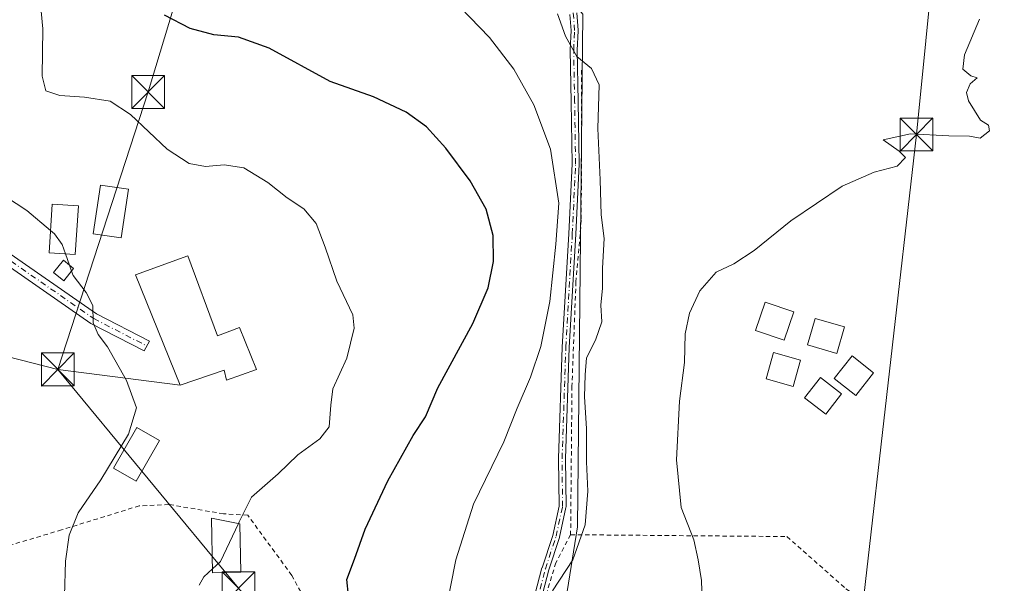
# Model space of a CAD drawing. Units: metres. Extents: x 620115 to 623541, y 4785016 to 4787390.
# Drawn here: x 622918 to 623143, y 4785591 to 4785720 of the extents above; entities that cross this region are included whole.
import ezdxf

# ---------------------------------------------------------------- set-up
doc = ezdxf.new("R2010")
doc.units = ezdxf.units.M
doc.header["$MEASUREMENT"] = 0
for name, pattern in [('DGN Style 2', [1.6480167562047852, 0.988810053722871, -0.6592067024819142]), ('DGN Style 3', [2.307223458686699, 1.648016756204785, -0.6592067024819142]), ('DGN Style 4', [2.6384748266838614, 1.318413404963828, -0.6592067024819142, 0.001648016756204785, -0.6592067024819142])]:
    doc.linetypes.add(name, pattern=pattern)
for name, color, linetype, lineweight in [('Alambrada', 7, 'DGN Style 2', 0), ('Camino Cxs', 7, 'Continuous', 0), ('Camino eje', 30, 'DGN Style 4', 13), ('Curva de nivel maestra', 30, 'Continuous', 30), ('Curva de nivel normal', 30, 'Continuous', 0), ('Edificación Cxs', 1, 'Continuous', 13), ('Edificación ligera Cxs', 1, 'Continuous', 0), ('Núcleo urbano CxS', 7, 'Continuous', 0), ('Prado CxS', 92, 'Continuous', 0), ('Talud superficial', 30, 'DGN Style 3', 0), ('Tendido', 6, 'Continuous', 0), ('Torre de tendido puntual', 7, 'Continuous', 0)]:
    doc.layers.add(name, color=color, linetype=linetype, lineweight=lineweight)

# ---------------------------------------------------------------- blocks, each defined once
blk = doc.blocks.new('*U16')
at = {"layer": 'Prado CxS', "color": 92, "linetype": 'Continuous', "lineweight": 0}
blk.add_polyline3d([(623036.9325000001, 4785550.917300001, 316.0004000000045), (623045.4073000001, 4785604.194300001, 315.8986000000005), (623046.6193000004, 4785721.042500001, 314.3478000000032), (623025.431, 4785745.863700001, 317.2051999999967), (623006.6624999996, 4785750.704700001, 319.9403000000021), (622989.1029000003, 4785750.704500001, 321.5170000000071), (622947.9335000003, 4785731.329299999, 324.329700000002), (622928.5593999998, 4785727.0933, 328.7116999999998), (622894.0505999997, 4785732.5407, 335.2569999999978), (622869.2285000002, 4785733.1461, 338.9391999999934), (622864.7895000001, 4785729.2619, 339.4590000000026), (622849.8541000001, 4785716.1919, 342.7314999999944), (622835.9313000003, 4785704.084100001, 345.3803000000044), (622805.6574999997, 4785699.2423, 349.6940999999933), (622788.7084999997, 4785702.2687, 350.7710999999982), (622781.4419, 4785654.439099999, 345.5966000000044), (622817.1637000004, 4785620.5371, 346.6536000000052), (622858.3327000003, 4785601.765699999, 343.3690999999963), (622876.4949000003, 4785585.4231, 341.2522000000026)], dxfattribs=at)
blk = doc.blocks.new('5TTEND')
at = {"layer": 'Talud superficial', "color": 7, "linetype": 'Continuous', "lineweight": 0}
for p, q in [((-0.375, 0.3754), (0.375, -0.3746)), ((0.3720000000000001, 0.3784000000000001), (-0.3720000000000001, -0.3776))]:
    blk.add_line(p, q, dxfattribs=at)
at = {"layer": 'Talud superficial', "color": 7, "linetype": 'Continuous', "lineweight": 0, "flags": 128}
blk.add_lwpolyline([(-0.375, -0.3746), (0.375, -0.3746), (0.375, 0.3754), (-0.375, 0.3754), (-0.3720000000000001, -0.3776)], dxfattribs=at)

msp = doc.modelspace()

# ---------------------------------------------------------------- linework, layer by layer
at = {"layer": 'Alambrada', "color": 7, "linetype": 'DGN Style 2', "lineweight": 0}
for points in [[(623046.3000999996, 4785708.2401, 318.7534000000014), (623046.2901, 4785674.0801, 320.9179000000004), (623045.0701000001, 4785660.050100001, 322.3220000000001), (623044.1601, 4785636.2501, 318.2741999999998), (623043.8501000004, 4785602.4001, 321.3898000000045)], [(623016.0900999998, 4785524.620100001, 327.1597000000039), (623012.3800999997, 4785528.1501, 326.389599999995), (623010.8501000004, 4785539.130100001, 325.8313999999955), (623006.2801000001, 4785552.2501, 327.355899999995), (622998.6501000002, 4785561.700099999, 328.6128999999929), (622992.5500999996, 4785570.550100001, 328.8831999999966), (622980.3501000004, 4785593.120100001, 330.9907999999996), (622970.2901, 4785606.850099999, 333.0048999999999), (622964.8000999996, 4785607.1501, 334.7053000000014), (622952.2901, 4785609.290100001, 334.1867000000057), (622945.5800999999, 4785608.9801, 336.063599999994), (622927.8901000004, 4785603.4901, 335.7348000000056), (622899.2200999996, 4785594.950099999, 340.6120999999985), (622876.0301000001, 4785587.3301, 342.4468000000052)], [(623043.8501000004, 4785602.4001, 321.3898000000045), (623040.5000999998, 4785595.9901, 320.5089000000008), (623036.8400999998, 4785584.090100001, 317.1971000000049), (623034.4001000002, 4785568.540100001, 317.2566999999981), (623033.6401000004, 4785561.7601, 318.2050000000018)], [(623043.8501000004, 4785602.4001, 321.3898000000045), (623093.1401000004, 4785601.9801, 308.6027999999933), (623106.5701000001, 4785590.090100001, 309.261599999998), (623120.2901, 4785580.3301, 309.7201999999961), (623123.0401, 4785580.020099999, 310.4611000000005), (623137.6801000005, 4785586.4301, 310.4462000000058), (623161.4700999996, 4785597.100099999, 311.4965999999986), (623167.5701000001, 4785578.800100001, 306.4496000000072), (623177.6300999997, 4785540.9801, 306.5644999999931), (623173.6700999998, 4785529.0801, 312.1665000000066), (623155.9801000003, 4785522.9801, 309.5709000000061), (623128.2200999996, 4785516.880100001, 308.0231000000058)]]:
    msp.add_polyline3d(points, dxfattribs=at)
at = {"layer": 'Camino Cxs', "color": 7, "linetype": 'Continuous', "lineweight": 0}
for points in [[(623034.0449999999, 4785582.226600001, 319.3279999999941), (623037.3265000005, 4785594.823000001, 322.3896999999997), (623037.3405999999, 4785594.870999999, 322.4328999999998), (623039.7619000003, 4785602.240599999, 324.3334000000032), (623041.2155999999, 4785608.885500001, 322.8291999999929), (623041.1107000001, 4785619.6961, 321.434699999998), (623041.1111000003, 4785619.7305, 321.4225000000006), (623041.9577000003, 4785645.1305, 319.5988999999972), (623041.9583000002, 4785645.143800001, 319.6009999999951), (623041.9585999995, 4785645.149700001, 319.601999999999), (623043.4398999996, 4785670.968699999, 320.2320000000037), (623044.1793999998, 4785686.920700001, 318.6570000000065), (623043.9682, 4785701.0767, 318.4278000000049), (623043.7566000001, 4785712.822899999, 319.0743999999977), (623043.7573999995, 4785712.875299999, 319.0696000000025), (623043.9665999999, 4785717.2698, 318.5103999999992), (623043.6756999996, 4785720.9549, 317.676999999996)], [(623034.0449999999, 4785582.226600001, 319.3279999999941), (623037.3265000005, 4785594.823000001, 322.3896999999997), (623037.3405999999, 4785594.870999999, 322.4328999999998), (623039.7619000003, 4785602.240599999, 324.3334000000032), (623041.2155999999, 4785608.885500001, 322.8291999999929), (623041.1107000001, 4785619.6961, 321.434699999998), (623041.1111000003, 4785619.7305, 321.4225000000006), (623041.9577000003, 4785645.1305, 319.5988999999972), (623041.9583000002, 4785645.143800001, 319.6009999999951), (623041.9585999995, 4785645.149700001, 319.601999999999), (623043.4398999996, 4785670.968699999, 320.2320000000037), (623044.1793999998, 4785686.920700001, 318.6570000000065), (623043.9682, 4785701.0767, 318.4278000000049), (623043.7566000001, 4785712.822899999, 319.0743999999977), (623043.7573999995, 4785712.875299999, 319.0696000000025), (623043.9665999999, 4785717.2698, 318.5103999999992), (623043.6756999996, 4785720.9549, 317.676999999996)], [(623045.2482000003, 4785721.367000001, 316.4305000000023), (623045.5656000003, 4785717.3452, 316.9921999999933), (623045.5680999998, 4785717.282299999, 317.0032000000065), (623045.5672000004, 4785717.244200001, 317.0121999999974), (623045.3568000002, 4785712.8255, 318.0829999999987), (623045.5680000001, 4785701.1031, 318.6119999999937), (623045.7796, 4785686.92, 317.9599000000017), (623045.7796999998, 4785686.908100001, 317.9621000000043), (623045.7788000006, 4785686.870999999, 317.9694000000018), (623045.0379999997, 4785670.8902, 319.9962999999989), (623045.0376000004, 4785670.8815, 319.9930000000023), (623043.5565, 4785645.067600001, 319.2834000000003), (623042.7107999995, 4785619.694399999, 321.2369000000036), (623042.8163999999, 4785608.810699999, 322.6842000000034), (623042.8121999997, 4785608.720799999, 322.6809000000067), (623042.7980000004, 4785608.631899999, 322.6781999999948), (623041.3162000002, 4785601.858700001, 323.0809000000008), (623041.2991000004, 4785601.7939, 323.0610000000015), (623041.2947000006, 4785601.779999999, 323.0573000000004), (623038.8685, 4785594.395400001, 320.7342999999965), (623035.6019000001, 4785581.8563, 317.8659999999945)], [(623045.2482000003, 4785721.367000001, 316.4305000000023), (623045.5656000003, 4785717.3452, 316.9921999999933), (623045.5680999998, 4785717.282299999, 317.0032000000065), (623045.5672000004, 4785717.244200001, 317.0121999999974), (623045.3568000002, 4785712.8255, 318.0829999999987), (623045.5680000001, 4785701.1031, 318.6119999999937), (623045.7796, 4785686.92, 317.9599000000017), (623045.7796999998, 4785686.908100001, 317.9621000000043), (623045.7788000006, 4785686.870999999, 317.9694000000018), (623045.0379999997, 4785670.8902, 319.9962999999989), (623045.0376000004, 4785670.8815, 319.9930000000023), (623043.5565, 4785645.067600001, 319.2834000000003), (623042.7107999995, 4785619.694399999, 321.2369000000036), (623042.8163999999, 4785608.810699999, 322.6842000000034), (623042.8121999997, 4785608.720799999, 322.6809000000067), (623042.7980000004, 4785608.631899999, 322.6781999999948), (623041.3162000002, 4785601.858700001, 323.0809000000008), (623041.2991000004, 4785601.7939, 323.0610000000015), (623041.2947000006, 4785601.779999999, 323.0573000000004), (623038.8685, 4785594.395400001, 320.7342999999965), (623035.6019000001, 4785581.8563, 317.8659999999945)], [(622858.4401000004, 4785719.1601, 341.7333000000072), (622867.4401000004, 4785717.8301, 340.4747000000062), (622873.4700999996, 4785712.0101, 340.7410999999993), (622881.6401000004, 4785698.190099999, 341.332699999999), (622886.7801000001, 4785688.800100001, 339.8340999999928), (622899.1801000005, 4785678.1801, 340.2535999999964), (622935.8800999997, 4785652.710100001, 340.1156000000047), (622947.8901000004, 4785646.520099999, 335.7834000000003), (622946.7401000002, 4785644.300100001, 336.0037000000011), (622934.5900999998, 4785650.5601, 339.9358999999968), (622897.6501000002, 4785676.200099999, 340.1420000000071), (622884.8000999996, 4785687.200099999, 340.550900000002), (622879.4700999996, 4785696.950099999, 341.7682000000059), (622871.4901000002, 4785710.450099999, 341.8169000000053), (622866.2801000001, 4785715.470100001, 341.852899999998), (622856.0900999998, 4785716.9801, 342.4453000000067)]]:
    msp.add_polyline3d(points, dxfattribs=at)
msp.add_polyline3d([(622856.0900999998, 4785716.9801, 342.4453000000067), (622858.4401000004, 4785719.1601, 341.7333000000072), (622867.4401000004, 4785717.8301, 340.4747000000062), (622873.4700999996, 4785712.0101, 340.7410999999993), (622881.6401000004, 4785698.190099999, 341.332699999999), (622886.7801000001, 4785688.800100001, 339.8340999999928), (622899.1801000005, 4785678.1801, 340.2535999999964), (622935.8800999997, 4785652.710100001, 340.1156000000047), (622947.8901000004, 4785646.520099999, 335.7834000000003), (622946.7401000002, 4785644.300100001, 336.0037000000011), (622934.5900999998, 4785650.5601, 339.9358999999968), (622897.6501000002, 4785676.200099999, 340.1420000000071), (622884.8000999996, 4785687.200099999, 340.550900000002), (622879.4700999996, 4785696.950099999, 341.7682000000059), (622871.4901000002, 4785710.450099999, 341.8169000000053), (622866.2801000001, 4785715.470100001, 341.852899999998)], close=True, dxfattribs=at)
at = {"layer": 'Camino eje', "color": 30, "linetype": 'DGN Style 4', "lineweight": 13}
for points in [[(623034.8196999999, 4785582.027100001, 318.6022999999986), (623038.1007000003, 4785594.621300001, 321.6569000000018), (623040.5346999997, 4785602.0297, 323.7116999999998), (623042.0164999999, 4785608.8029, 322.7495999999956), (623041.9106999999, 4785619.7039, 321.309500000003), (623042.7572999997, 4785645.103900001, 319.4562000000006), (623044.2389000002, 4785670.927300001, 320.1150999999954), (623044.9797, 4785686.908100001, 318.3102999999974), (623044.7681, 4785701.0899, 318.5197000000044), (623044.5565, 4785712.837300001, 318.577099999995), (623044.7681, 4785717.282299999, 317.7554999999993), (623044.4506999999, 4785721.304099999, 317.0135000000009)], [(622855.6778999995, 4785718.3051, 342.1034999999974), (622866.8601000002, 4785716.6501, 341.0807999999961), (622869.8750999998, 4785713.7401, 341.5657000000065), (622872.4801000003, 4785711.2301, 341.2099000000017), (622880.5551000005, 4785697.5701, 341.561400000006), (622883.1250999998, 4785692.8751, 340.5274000000064), (622885.7901, 4785688.0001, 340.1999000000069), (622892.2150999998, 4785682.5001, 340.3188999999985), (622898.4151, 4785677.190099999, 340.3727999999974), (622935.2351000002, 4785651.6351, 340.0181000000011), (622947.3151000004, 4785645.4101, 335.641300000003)]]:
    msp.add_polyline3d(points, dxfattribs=at)
at = {"layer": 'Curva de nivel maestra', "color": 30, "linetype": 'Continuous', "lineweight": 30, "elevation": 325.0000000000001, "flags": 128}
msp.add_lwpolyline([(622993.2599999999, 4785588.520099999), (622992.8399999999, 4785592.1601), (622994.5899999999, 4785596.8301), (622997.0300000003, 4785603.640100001), (623002.2400000002, 4785614.640100001), (623008.0199999996, 4785625.0101), (623010.7800000003, 4785629.270099999), (623013.5899999999, 4785635.9001), (623021.6100000005, 4785650.5101), (623025.0999999996, 4785658.6501), (623026.2699999996, 4785664.630100001), (623026.1799999997, 4785670.620100001), (623024.6399999997, 4785676.600099999), (623021, 4785683.050100001), (623015.4400000004, 4785690.5001), (623011.0300000003, 4785695.3301), (623006.3600000005, 4785698.720100001), (622998.9600000001, 4785702.1601), (622989.0700000003, 4785705.700099999), (622975.1799999997, 4785713.280099999), (622968.1799999997, 4785715.8201), (622962.54, 4785716.290100001), (622957.2100000001, 4785717.7401), (622951.3700000001, 4785720.780099999)], dxfattribs=at)
at = {"layer": 'Curva de nivel normal', "color": 30, "linetype": 'Continuous', "lineweight": 0, "flags": 128}
for points, elevation in [([(623015.3700000001, 4785584.720000001), (623017.7300000006, 4785596.689999999), (623021.7199999997, 4785609.33), (623028.5999999996, 4785623.550000001), (623031.6399999997, 4785631.25), (623034.6900000004, 4785638.300000001), (623037.0599999996, 4785645.300000001), (623039.0800000001, 4785655.550000001), (623040.5199999996, 4785668.619999999), (623041.2000000002, 4785677.960000001), (623039.2400000002, 4785690.279999999), (623035.5, 4785700.4), (623030.9299999997, 4785708.52), (623025.4000000004, 4785715.680000001), (623018.7000000002, 4785722.630000001), (623014.54, 4785726.140000001), (623010.5599999996, 4785728.630000001), (623006.4100000003, 4785732.220000001), (623003.5199999996, 4785734.58), (623002.7632999998, 4785735.908399999)], 320), ([(622968.1699999999, 4785604.950099999), (622968.3399999999, 4785605.310000001), (622971.1399999997, 4785610.970000001), (622977.2000000002, 4785616.310000001), (622981.6799999997, 4785620.640000001), (622986.7300000006, 4785624.24), (622988.8399999999, 4785627.02), (622989.2199999997, 4785631.9), (622989.7000000002, 4785635.640000001), (622992.8399999999, 4785642.609999999), (622994.5499999998, 4785649.439999999), (622994.2100000001, 4785652.480000001), (622990.5800000001, 4785660.180000001), (622987.9600000001, 4785667.949999999), (622985.9199999999, 4785673.34), (622983.0599999996, 4785676.66), (622979.2800000003, 4785679.17), (622974.8799999999, 4785682.67), (622969.4000000004, 4785686.01), (622964.9400000004, 4785686.710000001), (622960.6699999999, 4785686.34), (622956.9600000001, 4785686.99), (622951.9600000001, 4785690.26), (622943.5999999996, 4785698.199999999), (622938.9600000001, 4785701.17), (622933.1299999999, 4785702.109999999), (622927.5099999999, 4785702.49), (622924.3200000003, 4785703.529999999), (622923.4600000001, 4785706.92), (622923.6500000004, 4785717.67), (622922.8099999996, 4785726.630000001)], 330), ([(623039.7400000002, 4785589.640000001), (623044.3899999997, 4785596.640000001), (623047.1699999999, 4785604.640000001), (623047.7599999999, 4785612.310000001), (623047.4500000002, 4785618.970000001), (623047.4500000002, 4785626.600000001), (623047.0099999999, 4785633.84), (623047.1799999997, 4785638.800000001), (623047.5, 4785642.689999999), (623049.5099999999, 4785646.699999999), (623050.9600000001, 4785650.880000001), (623050.7400000002, 4785654.689999999), (623051.0899999999, 4785658.600000001), (623051.0899999999, 4785663.16), (623051.5, 4785669.930000001), (623050.8399999999, 4785675.26), (623050.5700000003, 4785683.24), (623050.0199999996, 4785694.960000001), (623050.3200000003, 4785704.92), (623048.6299999999, 4785708.619999999), (623045.25, 4785711.4), (623042.6799999997, 4785716), (623040.8499999996, 4785721.119999999)], 315), ([(623073.9100000003, 4785584.949999999), (623073.6799999997, 4785591.970000001), (623072.9199999999, 4785596.640000001), (623071.9199999999, 4785601.210000001), (623069.0099999999, 4785608.59), (623067.9600000001, 4785619.460000001), (623068.6399999997, 4785632.82), (623069.8200000003, 4785641.65), (623069.9600000001, 4785648.16), (623070.9000000004, 4785652.869999999), (623073.2999999998, 4785657.970000001), (623077.0199999996, 4785662.26), (623081.0199999996, 4785664.140000001), (623085.6900000004, 4785667.17), (623094.0199999996, 4785673.949999999), (623105.6900000004, 4785681.84), (623113.0199999996, 4785684.99), (623118.2699999996, 4785686.4), (623120.1399999997, 4785688.34), (623118.6799999997, 4785689.82), (623115.0599999996, 4785692.359999999), (623121.25, 4785693.77), (623130.0199999996, 4785693.289999999), (623134.6900000004, 4785693.199999999), (623137.1299999999, 4785692.800000001), (623139.29, 4785694.430000001), (623139.04, 4785695.75), (623137.2400000002, 4785696.850000001), (623134.4699999997, 4785701.289999999), (623134.0300000003, 4785703.15), (623134.8499999996, 4785705.180000001), (623136.4900000002, 4785706.51), (623135.0300000003, 4785706.939999999), (623133.2000000002, 4785708.480000001), (623133.5800000001, 4785711.74), (623137.0199999996, 4785719.92)], 310), ([(622925.3942, 4785671.716399999), (622919.9900000002, 4785676.279999999), (622905.7699999996, 4785685.560000001)], 335), ([(622928.7655999997, 4785666.4211), (622928.0199999996, 4785668.51), (622926.29, 4785670.960000001), (622925.3942, 4785671.716399999)], 335), ([(622929.682, 4785663.853800001), (622928.7655999997, 4785666.4211)], 335), ([(622930.1673999997, 4785662.493899999), (622929.682, 4785663.853800001)], 335), ([(622928.5300000003, 4785588.5), (622928.7999999998, 4785596.34), (622929.5899999999, 4785602.279999999), (622931.6600000003, 4785607.350000001), (622936.7999999998, 4785614.92), (622943.1100000005, 4785625.289999999), (622944.9299999997, 4785631.350000001), (622942.6799999997, 4785637.51), (622938.3899999997, 4785645.199999999), (622936.2100000001, 4785648.029999999), (622935.0800000001, 4785650.680000001), (622935.0199999996, 4785654.619999999), (622933.4800000006, 4785657.560000001), (622930.54, 4785661.449999999), (622930.1673999997, 4785662.493899999)], 335), ([(622962.2732999995, 4785594.622400001), (622964.0899999999, 4785596.310000001), (622968.1699999999, 4785604.950099999)], 330), ([(622959.2000000002, 4785590.880000001), (622960.29, 4785592.779999999), (622962.2732999995, 4785594.622400001)], 330)]:
    msp.add_lwpolyline(points, dxfattribs=dict(at, elevation=elevation))
at = {"layer": 'Edificación Cxs', "color": 1, "linetype": 'Continuous', "lineweight": 13, "elevation": 340.6043000000063, "flags": 128}
msp.add_lwpolyline([(622956.6401000004, 4785665.970100001), (622963.4101, 4785647.700099999), (622968.4401000004, 4785649.630100001), (622972.3000999996, 4785640.040100001), (622965.4401000004, 4785637.600099999), (622964.9401000004, 4785639.890100001), (622954.8701, 4785636.4901), (622944.7401000002, 4785661.610099999)], close=True, dxfattribs=at)
at = {"layer": 'Edificación Cxs', "color": 1, "linetype": 'Continuous', "lineweight": 13}
msp.add_polyline3d([(622956.6401000004, 4785665.970100001, 336.0528000000049), (622963.4101, 4785647.700099999, 337.476999999999), (622968.4401000004, 4785649.630100001, 333.5359000000026), (622972.3000999996, 4785640.040100001, 333.3086999999941), (622965.4401000004, 4785637.600099999, 335.9127000000008), (622964.9401000004, 4785639.890100001, 336.8678999999975), (622954.8701, 4785636.4901, 337.2059000000008), (622944.7401000002, 4785661.610099999, 340.6043000000063), (622956.6401000004, 4785665.970100001, 336.0528000000049)], dxfattribs=at)
at = {"layer": 'Edificación ligera Cxs', "color": 1, "linetype": 'Continuous', "lineweight": 0}
for points in [[(622943.1001000004, 4785681.130100001, 333.6385000000009), (622941.4600999998, 4785670.040100001, 334.6310999999987), (622935.1001000004, 4785670.9901, 335.8179999999993), (622936.7401000002, 4785682.0701, 335.3745999999956), (622943.1001000004, 4785681.130100001, 333.6385000000009)], [(622931.7200999996, 4785677.340100001, 336.7785000000004), (622931.0100999996, 4785666.270099999, 336.4838000000018), (622925.0701000001, 4785666.670100001, 338.9885999999969), (622925.7801000001, 4785677.720100001, 336.7470999999932), (622931.7200999996, 4785677.340100001, 336.7785000000004)], [(622930.6401000004, 4785663.0801, 337.5871000000043), (622928.3901000004, 4785660.290100001, 339.6352999999945), (622926.0500999996, 4785662.170100001, 339.5344999999944), (622928.3000999996, 4785664.970100001, 338.4150999999983), (622930.6401000004, 4785663.0801, 337.5871000000043)], [(623094.6700999998, 4785653.200099999, 312.457899999994), (623092.4801000003, 4785646.720100001, 312.1034999999974), (623085.9901000002, 4785648.9001, 311.9367999999959), (623088.1700999998, 4785655.390100001, 311.975900000005), (623094.6700999998, 4785653.200099999, 312.457899999994)], [(623106.2200999996, 4785649.7401, 310.9231), (623104.4901000002, 4785643.7301, 311.1925999999949), (623097.8000999996, 4785645.6501, 313.124100000001), (623099.5401, 4785651.6601, 312.5786999999983), (623106.2200999996, 4785649.7401, 310.9231)], [(623096.2401000002, 4785642.190099999, 312.6294000000053), (623094.5100999996, 4785636.1801, 311.6728000000003), (623088.3701, 4785637.950099999, 311.4088999999949), (623090.1001000004, 4785643.960100001, 312.4009999999981), (623096.2401000002, 4785642.190099999, 312.6294000000053)], [(623112.8701, 4785639.280099999, 310.0730999999942), (623108.8201000001, 4785634.140100001, 310.1080999999977), (623103.9001000002, 4785638.0101, 312.0141000000003), (623107.9600999998, 4785643.130100001, 311.1309000000037), (623112.8701, 4785639.280099999, 310.0730999999942)], [(623105.5900999998, 4785634.540100001, 310.8942999999999), (623102.0000999998, 4785629.870100001, 310.0868999999948), (623097.1501000002, 4785633.600099999, 311.4848999999958), (623100.7401000002, 4785638.2601, 312.2541000000056), (623105.5900999998, 4785634.540100001, 310.8942999999999)], [(622950.2301000003, 4785623.860099999, 336.0911999999953), (622944.8901000004, 4785614.5701, 335.5893000000069), (622939.6901000004, 4785617.5601, 337.4928000000073), (622945.0301000001, 4785626.850099999, 338.8804999999993), (622950.2301000003, 4785623.860099999, 336.0911999999953)], [(622968.7301000003, 4785593.8301, 330.9521999999997), (622962.2901, 4785593.720100001, 333.1267999999982), (622962.0601000005, 4785606.140100001, 335.3218999999954), (622968.5301000001, 4785604.880100001, 333.6457999999984), (622968.7301000003, 4785593.8301, 330.9521999999997)]]:
    msp.add_polyline3d(points, dxfattribs=at)
for points in [[(622943.1001000004, 4785681.130100001, 335.8179999999993), (622941.4600999998, 4785670.040100001, 335.8179999999993), (622935.1001000004, 4785670.9901, 335.8179999999993), (622936.7401000002, 4785682.0701, 335.8179999999993)], [(622931.7200999996, 4785677.340100001, 338.9885999999969), (622931.0100999996, 4785666.270099999, 338.9885999999969), (622925.0701000001, 4785666.670100001, 338.9885999999969), (622925.7801000001, 4785677.720100001, 338.9885999999969)], [(622930.6401000004, 4785663.0801, 339.6352999999945), (622928.3901000004, 4785660.290100001, 339.6352999999945), (622926.0500999996, 4785662.170100001, 339.6352999999945), (622928.3000999996, 4785664.970100001, 339.6352999999945)], [(623094.6700999998, 4785653.200099999, 312.457899999994), (623092.4801000003, 4785646.720100001, 312.457899999994), (623085.9901000002, 4785648.9001, 312.457899999994), (623088.1700999998, 4785655.390100001, 312.457899999994)], [(623106.2200999996, 4785649.7401, 313.124100000001), (623104.4901000002, 4785643.7301, 313.124100000001), (623097.8000999996, 4785645.6501, 313.124100000001), (623099.5401, 4785651.6601, 313.124100000001)], [(623096.2401000002, 4785642.190099999, 312.6294000000053), (623094.5100999996, 4785636.1801, 312.6294000000053), (623088.3701, 4785637.950099999, 312.6294000000053), (623090.1001000004, 4785643.960100001, 312.6294000000053)], [(623112.8701, 4785639.280099999, 312.0141000000003), (623108.8201000001, 4785634.140100001, 312.0141000000003), (623103.9001000002, 4785638.0101, 312.0141000000003), (623107.9600999998, 4785643.130100001, 312.0141000000003)], [(623105.5900999998, 4785634.540100001, 312.2541000000056), (623102.0000999998, 4785629.870100001, 312.2541000000056), (623097.1501000002, 4785633.600099999, 312.2541000000056), (623100.7401000002, 4785638.2601, 312.2541000000056)], [(622950.2301000003, 4785623.860099999, 338.8804999999993), (622944.8901000004, 4785614.5701, 338.8804999999993), (622939.6901000004, 4785617.5601, 338.8804999999993), (622945.0301000001, 4785626.850099999, 338.8804999999993)], [(622968.7301000003, 4785593.8301, 335.3218999999954), (622962.2901, 4785593.720100001, 335.3218999999954), (622962.0601000005, 4785606.140100001, 335.3218999999954), (622968.5301000001, 4785604.880100001, 335.3218999999954)]]:
    msp.add_3dface(points, dxfattribs=at)
at = {"layer": 'Núcleo urbano CxS', "color": 7, "linetype": 'Continuous', "lineweight": 0}
for points in [[(622876.4949000003, 4785585.4231, 341.2522000000026), (622858.3327000003, 4785601.765699999, 343.3690999999963), (622817.1637000004, 4785620.5371, 346.6536000000052), (622781.4419, 4785654.439099999, 345.5966000000044), (622788.7084999997, 4785702.2687, 350.7710999999982), (622805.6574999997, 4785699.2423, 349.6940999999933), (622835.9313000003, 4785704.084100001, 345.3803000000044), (622849.8541000001, 4785716.1919, 342.7314999999944), (622864.7895000001, 4785729.2619, 339.4590000000026), (622869.2285000002, 4785733.1461, 338.9391999999934), (622894.0505999997, 4785732.5407, 335.2569999999978), (622928.5593999998, 4785727.0933, 328.7116999999998), (622947.9335000003, 4785731.329299999, 324.329700000002), (622989.1029000003, 4785750.704500001, 321.5170000000071), (623006.6624999996, 4785750.704700001, 319.9403000000021), (623025.431, 4785745.863700001, 317.2051999999967), (623046.6193000004, 4785721.042500001, 314.3478000000032), (623045.4073000001, 4785604.194300001, 315.8986000000005), (623036.9325000001, 4785550.917300001, 316.0004000000045)], [(623036.9325000001, 4785550.917300001, 316.0004000000045), (623045.4073000001, 4785604.194300001, 315.8986000000005), (623046.6193000004, 4785721.042500001, 314.3478000000032), (623025.431, 4785745.863700001, 317.2051999999967), (623006.6624999996, 4785750.704700001, 319.9403000000021), (622989.1029000003, 4785750.704500001, 321.5170000000071), (622947.9335000003, 4785731.329299999, 324.329700000002), (622928.5593999998, 4785727.0933, 328.7116999999998), (622894.0505999997, 4785732.5407, 335.2569999999978), (622869.2285000002, 4785733.1461, 338.9391999999934), (622864.7895000001, 4785729.2619, 339.4590000000026), (622849.8541000001, 4785716.1919, 342.7314999999944), (622835.9313000003, 4785704.084100001, 345.3803000000044), (622805.6574999997, 4785699.2423, 349.6940999999933), (622788.7084999997, 4785702.2687, 350.7710999999982), (622781.4419, 4785654.439099999, 345.5966000000044), (622817.1637000004, 4785620.5371, 346.6536000000052), (622858.3327000003, 4785601.765699999, 343.3690999999963), (622876.4949000003, 4785585.4231, 341.2522000000026)]]:
    msp.add_polyline3d(points, dxfattribs=at)
at = {"layer": 'Prado CxS', "color": 92, "linetype": 'Continuous', "lineweight": 0}
msp.add_polyline3d([(623036.9325000001, 4785550.917300001, 316.0004000000045), (623045.4073000001, 4785604.194300001, 315.8986000000005), (623046.6193000004, 4785721.042500001, 314.3478000000032), (623025.431, 4785745.863700001, 317.2051999999967), (623006.6624999996, 4785750.704700001, 319.9403000000021), (622989.1029000003, 4785750.704500001, 321.5170000000071), (622947.9335000003, 4785731.329299999, 324.329700000002), (622928.5593999998, 4785727.0933, 328.7116999999998), (622894.0505999997, 4785732.5407, 335.2569999999978), (622869.2285000002, 4785733.1461, 338.9391999999934), (622864.7895000001, 4785729.2619, 339.4590000000026), (622849.8541000001, 4785716.1919, 342.7314999999944), (622835.9313000003, 4785704.084100001, 345.3803000000044), (622805.6574999997, 4785699.2423, 349.6940999999933), (622788.7084999997, 4785702.2687, 350.7710999999982), (622781.4419, 4785654.439099999, 345.5966000000044), (622817.1637000004, 4785620.5371, 346.6536000000052), (622858.3327000003, 4785601.765699999, 343.3690999999963), (622876.4949000003, 4785585.4231, 341.2522000000026)], dxfattribs=at)
at = {"layer": 'Tendido', "color": 6, "linetype": 'Continuous', "lineweight": 0, "extrusion": (0.00144609772657153, -0.0001853816867310071, 0.999998937216933), "elevation": 350.8897984153587, "flags": 128}
msp.add_lwpolyline([(622925.9053757057, 4785640.204481085), (622953.7311057564, 4785636.637381023)], dxfattribs=at)
at = {"layer": 'Tendido', "color": 6, "linetype": 'Continuous', "lineweight": 0}
for points in [[(623064.9201999997, 4785296.9233, 314.5800000000018), (623067.9567999998, 4785286.208500001, 316.0871999999945), (623086.9527000004, 4785414.7389, 310.9717999999993), (623100.2423, 4785503.357200001, 309.9413999999961), (623110.3508000001, 4785585.7006, 308.6949000000022), (623122.6399999997, 4785693.609999999, 315.126099999994), (623135.4856000004, 4785822.495300001, 313.0182000000059), (623152.2599999999, 4785990.800000001, 318.8926999999967), (623161.4800000006, 4786065.52, 320.4441999999981), (623175.2033000002, 4786189.683499999, 319.7366000000038)], [(622927.0444, 4785640.057200001, 337.2467999999935), (622947.6157999998, 4785703.2928, 328.7654999999941), (622966.9966000002, 4785767.454299999, 328.7706000000035), (622985.7159000002, 4785828.3748, 323.196100000001)], [(622927.0444, 4785640.057200001, 337.2467999999935), (622865.9917000001, 4785655.6677, 343.5206000000035), (622818.4326999999, 4785667.177100001, 347.4832000000025), (622812.0526999999, 4785669.172900001, 351.0795999999973)], [(623064.4424000002, 4785469.964199999, 310.9749000000011), (623008.6684999998, 4785539.449200001, 326.3907000000036), (622968.1871999997, 4785590.1832, 330.2397000000055), (622927.0444, 4785640.057200001, 337.2467999999935)]]:
    msp.add_polyline3d(points, dxfattribs=at)

# ---------------------------------------------------------------- block references
at = {"layer": 'Prado CxS', "color": 92, "linetype": 'Continuous', "lineweight": 0}
msp.add_blockref('*U16', (0, 0), dxfattribs=at)
at = {"layer": 'Torre de tendido puntual', "color": 7, "linetype": 'Continuous', "lineweight": 0, "xscale": 10, "yscale": 10, "zscale": 10}
for p in [(622947.6157999998, 4785703.2928, 328.7654999999941), (623122.6399999997, 4785693.609999999, 315.126099999994), (622927.0444, 4785640.057200001, 337.2467999999935), (622968.1871999997, 4785590.1832, 330.2397000000055)]:
    msp.add_blockref('5TTEND', p, dxfattribs=at)

doc.saveas('drawing.dxf')
